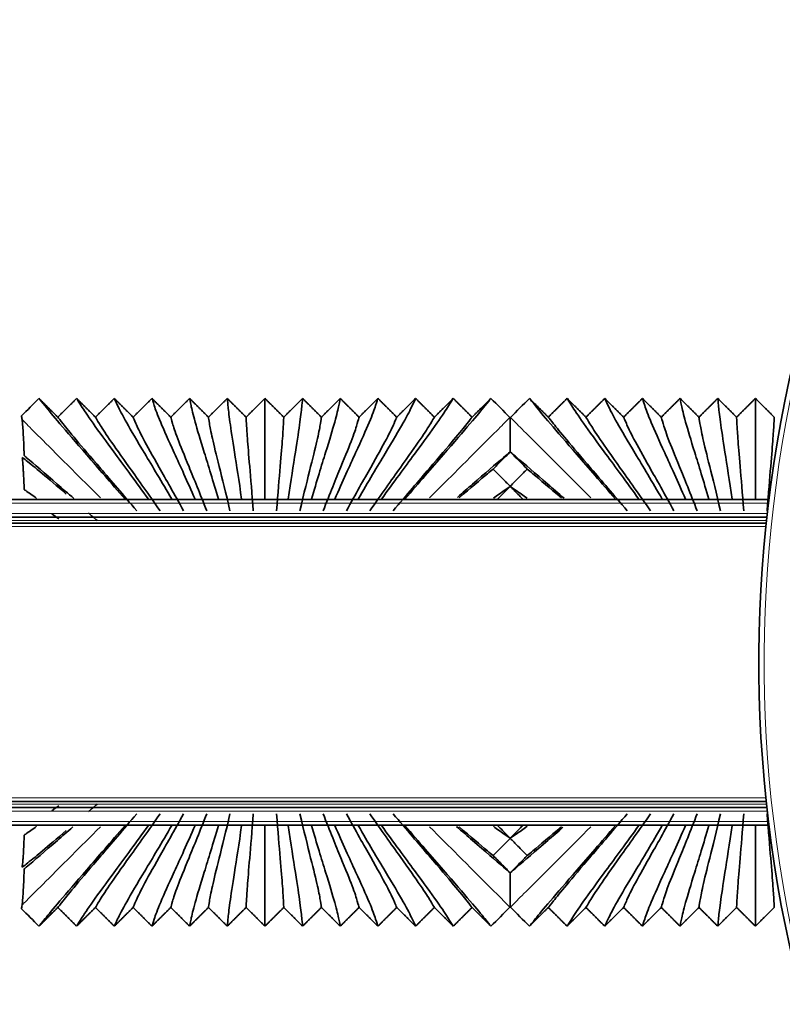
# Model space of a CAD drawing. Units: millimetres. Extents: x 0 to 8400, y 0 to 5940.
# Drawn here: x 6556 to 6600, y 2342 to 2398 of the extents above; entities that cross this region are included whole.
import ezdxf

# ---------------------------------------------------------------- set-up
doc = ezdxf.new("R2010")
doc.units = ezdxf.units.MM
doc.layers.add('1', color=7, linetype='Continuous', true_color=0xffffff)

msp = doc.modelspace()

# ---------------------------------------------------------------- linework, layer by layer
at = {"layer": '1', "color": 155, "linetype": 'Continuous', "lineweight": 35, "true_color": 0x4c7299}
for p, q in [((6598.995, 2370.821), (4596.251, 2370.821)), ((6562.256, 2370.821), (6562.271, 2370.836)), ((6562.271, 2370.836), (6562.286, 2370.821)), ((6563.586, 2370.821), (6563.601, 2370.836)), ((6563.601, 2370.836), (6563.616, 2370.821)), ((6564.916, 2370.821), (6564.931, 2370.836)), ((6564.931, 2370.836), (6564.946, 2370.821)), ((6566.246, 2370.821), (6566.261, 2370.836)), ((6566.261, 2370.836), (6566.276, 2370.821)), ((6567.576, 2370.821), (6567.591, 2370.836)), ((6567.591, 2370.836), (6567.606, 2370.821)), ((6568.906, 2370.821), (6568.921, 2370.836)), ((6568.921, 2370.836), (6568.936, 2370.821)), ((6570.236, 2370.821), (6570.251, 2370.836)), ((6570.251, 2370.836), (6570.266, 2370.821)), ((6571.566, 2370.821), (6571.581, 2370.836)), ((6571.581, 2370.836), (6571.596, 2370.821)), ((6572.896, 2370.821), (6572.911, 2370.836)), ((6572.911, 2370.836), (6572.926, 2370.821)), ((6574.226, 2370.821), (6574.241, 2370.836)), ((6574.241, 2370.836), (6574.256, 2370.821)), ((6575.556, 2370.821), (6575.571, 2370.836)), ((6575.571, 2370.836), (6575.586, 2370.821)), ((6576.886, 2370.821), (6576.901, 2370.836)), ((6576.901, 2370.836), (6576.916, 2370.821)), ((6578.216, 2370.821), (6578.231, 2370.836)), ((6578.231, 2370.836), (6578.246, 2370.821)), ((6590.256, 2370.821), (6590.271, 2370.836)), ((6590.271, 2370.836), (6590.286, 2370.821)), ((6591.586, 2370.821), (6591.601, 2370.836)), ((6591.601, 2370.836), (6591.616, 2370.821)), ((6592.916, 2370.821), (6592.931, 2370.836)), ((6592.931, 2370.836), (6592.946, 2370.821)), ((6594.246, 2370.821), (6594.261, 2370.836)), ((6594.261, 2370.836), (6594.276, 2370.821)), ((6595.576, 2370.821), (6595.591, 2370.836)), ((6595.591, 2370.836), (6595.606, 2370.821)), ((6596.906, 2370.821), (6596.921, 2370.836)), ((6596.921, 2370.836), (6596.936, 2370.821)), ((6598.236, 2370.821), (6598.251, 2370.836)), ((6598.251, 2370.836), (6598.266, 2370.821)), ((6598.897, 2369.821), (4596.251, 2369.821)), ((6598.834, 2369.471), (5857.12, 2369.471)), ((6598.834, 2353.571), (5857.12, 2353.571)), ((6598.897, 2353.221), (4596.251, 2353.221)), ((6598.995, 2352.221), (4596.251, 2352.221)), ((6562.271, 2352.206), (6562.256, 2352.221)), ((6562.286, 2352.221), (6562.271, 2352.206)), ((6563.601, 2352.206), (6563.586, 2352.221)), ((6563.616, 2352.221), (6563.601, 2352.206)), ((6564.931, 2352.206), (6564.916, 2352.221)), ((6564.946, 2352.221), (6564.931, 2352.206)), ((6566.261, 2352.206), (6566.246, 2352.221)), ((6566.276, 2352.221), (6566.261, 2352.206)), ((6567.591, 2352.206), (6567.576, 2352.221)), ((6567.606, 2352.221), (6567.591, 2352.206)), ((6568.921, 2352.206), (6568.906, 2352.221)), ((6568.936, 2352.221), (6568.921, 2352.206)), ((6570.251, 2352.206), (6570.236, 2352.221)), ((6570.266, 2352.221), (6570.251, 2352.206)), ((6571.581, 2352.206), (6571.566, 2352.221)), ((6571.596, 2352.221), (6571.581, 2352.206)), ((6572.911, 2352.206), (6572.896, 2352.221)), ((6572.926, 2352.221), (6572.911, 2352.206)), ((6574.241, 2352.206), (6574.226, 2352.221)), ((6574.256, 2352.221), (6574.241, 2352.206)), ((6575.571, 2352.206), (6575.556, 2352.221)), ((6575.586, 2352.221), (6575.571, 2352.206)), ((6576.901, 2352.206), (6576.886, 2352.221)), ((6576.916, 2352.221), (6576.901, 2352.206)), ((6578.231, 2352.206), (6578.216, 2352.221)), ((6578.246, 2352.221), (6578.231, 2352.206)), ((6590.271, 2352.206), (6590.256, 2352.221)), ((6590.286, 2352.221), (6590.271, 2352.206)), ((6591.601, 2352.206), (6591.586, 2352.221)), ((6591.616, 2352.221), (6591.601, 2352.206)), ((6592.931, 2352.206), (6592.916, 2352.221)), ((6592.946, 2352.221), (6592.931, 2352.206)), ((6594.261, 2352.206), (6594.246, 2352.221)), ((6594.276, 2352.221), (6594.261, 2352.206)), ((6595.591, 2352.206), (6595.576, 2352.221)), ((6595.606, 2352.221), (6595.591, 2352.206)), ((6596.921, 2352.206), (6596.906, 2352.221)), ((6596.936, 2352.221), (6596.921, 2352.206)), ((6598.251, 2352.206), (6598.236, 2352.221)), ((6598.266, 2352.221), (6598.251, 2352.206))]:
    msp.add_line(p, q, dxfattribs=at)
at = {"layer": '1', "color": 155, "linetype": 'Continuous', "lineweight": 18, "true_color": 0x4c7299}
for p, q in [((6598.962, 2370.621), (4596.251, 2370.621)), ((6598.897, 2370.021), (4596.251, 2370.021)), ((6598.864, 2369.621), (4596.251, 2369.621)), ((6598.834, 2369.271), (5858.235, 2369.271)), ((6598.864, 2353.421), (4596.251, 2353.421)), ((6598.834, 2353.771), (5858.235, 2353.771)), ((6598.897, 2353.021), (4596.251, 2353.021)), ((6598.962, 2352.421), (4596.251, 2352.421))]:
    msp.add_line(p, q, dxfattribs=at)
at = {"layer": '1', "color": 155, "linetype": 'Continuous', "lineweight": 35, "true_color": 0x4c7299}
msp.add_arc((6674.244, 2361.521), 75.797, 151.03183, 268.96817, dxfattribs=at)
at = {"layer": '1', "color": 155, "linetype": 'Continuous', "lineweight": 18, "true_color": 0x4c7299}
msp.add_arc((6674.244, 2361.521), 75.497, 151.03183, 268.96817, dxfattribs=at)
at = {"layer": '1', "color": 155, "linetype": 'Continuous', "lineweight": 35, "true_color": 0x4c7299}
for points, degree in [([(6557.351, 2376.596), (6557.018, 2376.262), (6556.685, 2375.929), (6556.351, 2375.596)], 3), ([(6562.271, 2370.836), (6561.454, 2371.79), (6559.956, 2373.507), (6558.429, 2375.275), (6557.613, 2376.264), (6557.41, 2376.527), (6557.351, 2376.596)], 3), ([(6557.351, 2376.596), (6557.889, 2376.06), (6558.426, 2375.524)], 2), ([(6558.426, 2375.524), (6558.964, 2376.06), (6559.501, 2376.596)], 2), ([(6559.501, 2376.596), (6560.039, 2376.06), (6560.576, 2375.524)], 2), ([(6563.601, 2370.836), (6562.9, 2371.818), (6561.611, 2373.555), (6560.335, 2375.305), (6559.696, 2376.271), (6559.55, 2376.528), (6559.501, 2376.596)], 3), ([(6560.576, 2375.524), (6561.114, 2376.06), (6561.651, 2376.596)], 2), ([(6561.651, 2376.596), (6562.189, 2376.06), (6562.726, 2375.524)], 2), ([(6564.931, 2370.836), (6564.356, 2371.844), (6563.293, 2373.6), (6562.268, 2375.333), (6561.788, 2376.277), (6561.69, 2376.529), (6561.651, 2376.596)], 3), ([(6562.726, 2375.524), (6563.264, 2376.06), (6563.801, 2376.596)], 2), ([(6563.801, 2376.596), (6564.339, 2376.06), (6564.876, 2375.524)], 2), ([(6566.261, 2370.836), (6565.82, 2371.866), (6565.002, 2373.638), (6564.228, 2375.357), (6563.89, 2376.282), (6563.83, 2376.529), (6563.801, 2376.596)], 3), ([(6564.876, 2375.524), (6565.414, 2376.06), (6565.951, 2376.596)], 2), ([(6565.951, 2376.596), (6566.489, 2376.06), (6567.026, 2375.524)], 2), ([(6567.591, 2370.836), (6567.292, 2371.883), (6566.735, 2373.668), (6566.217, 2375.377), (6566.003, 2376.286), (6565.97, 2376.53), (6565.951, 2376.596)], 3), ([(6567.026, 2375.524), (6567.564, 2376.06), (6568.101, 2376.596)], 2), ([(6568.101, 2376.596), (6568.639, 2376.06), (6569.176, 2375.524)], 2), ([(6568.921, 2370.836), (6568.77, 2371.894), (6568.487, 2373.688), (6568.227, 2375.379), (6568.124, 2376.286), (6568.111, 2376.53), (6568.101, 2376.596)], 3), ([(6569.176, 2375.524), (6569.714, 2376.06), (6570.251, 2376.596)], 2), ([(6570.251, 2370.836), (6570.251, 2371.896), (6570.251, 2373.643), (6570.251, 2375.33), (6570.251, 2376.271), (6570.251, 2376.528), (6570.251, 2376.596)], 3), ([(6570.251, 2376.596), (6570.789, 2376.06), (6571.326, 2375.524)], 2), ([(6571.326, 2375.524), (6571.864, 2376.06), (6572.401, 2376.596)], 2), ([(6571.581, 2370.836), (6571.733, 2371.894), (6572.016, 2373.688), (6572.276, 2375.379), (6572.379, 2376.286), (6572.392, 2376.53), (6572.401, 2376.596)], 3), ([(6572.401, 2376.596), (6572.939, 2376.06), (6573.476, 2375.524)], 2), ([(6572.911, 2370.836), (6573.211, 2371.883), (6573.768, 2373.668), (6574.286, 2375.377), (6574.5, 2376.286), (6574.533, 2376.53), (6574.551, 2376.596)], 3), ([(6573.476, 2375.524), (6574.014, 2376.06), (6574.551, 2376.596)], 2), ([(6574.241, 2370.836), (6574.683, 2371.866), (6575.501, 2373.638), (6576.275, 2375.357), (6576.613, 2376.282), (6576.673, 2376.529), (6576.701, 2376.596)], 3), ([(6574.551, 2376.596), (6575.089, 2376.06), (6575.626, 2375.524)], 2), ([(6575.571, 2370.836), (6576.147, 2371.844), (6577.21, 2373.6), (6578.235, 2375.333), (6578.715, 2376.277), (6578.813, 2376.529), (6578.851, 2376.596)], 3), ([(6575.626, 2375.524), (6576.164, 2376.06), (6576.701, 2376.596)], 2), ([(6576.701, 2376.596), (6577.239, 2376.06), (6577.776, 2375.524)], 2), ([(6576.901, 2370.836), (6577.603, 2371.818), (6578.892, 2373.555), (6580.168, 2375.305), (6580.807, 2376.271), (6580.953, 2376.528), (6581.001, 2376.596)], 3), ([(6577.776, 2375.524), (6578.314, 2376.06), (6578.851, 2376.596)], 2), ([(6583.151, 2376.596), (6583.093, 2376.527), (6582.89, 2376.264), (6582.074, 2375.275), (6580.547, 2373.507), (6579.049, 2371.79), (6578.231, 2370.836)], 3), ([(6578.851, 2376.596), (6579.389, 2376.06), (6579.926, 2375.524)], 2), ([(6579.926, 2375.524), (6580.464, 2376.06), (6581.001, 2376.596)], 2), ([(6581.001, 2376.596), (6581.539, 2376.06), (6582.076, 2375.524)], 2), ([(6582.076, 2375.524), (6582.614, 2376.06), (6583.151, 2376.596)], 2), ([(6584.239, 2375.508), (6583.876, 2375.871), (6583.514, 2376.233), (6583.151, 2376.596)], 3), ([(6585.351, 2376.596), (6584.989, 2376.233), (6584.626, 2375.871), (6584.264, 2375.508)], 3), ([(6585.351, 2376.596), (6585.889, 2376.06), (6586.426, 2375.524)], 2), ([(6590.271, 2370.836), (6589.454, 2371.79), (6587.956, 2373.507), (6586.429, 2375.275), (6585.613, 2376.264), (6585.41, 2376.527), (6585.351, 2376.596)], 3), ([(6586.426, 2375.524), (6586.964, 2376.06), (6587.501, 2376.596)], 2), ([(6587.501, 2376.596), (6588.039, 2376.06), (6588.576, 2375.524)], 2), ([(6591.601, 2370.836), (6590.9, 2371.818), (6589.611, 2373.555), (6588.335, 2375.305), (6587.696, 2376.271), (6587.55, 2376.528), (6587.501, 2376.596)], 3), ([(6588.576, 2375.524), (6589.114, 2376.06), (6589.651, 2376.596)], 2), ([(6592.931, 2370.836), (6592.356, 2371.844), (6591.293, 2373.6), (6590.268, 2375.333), (6589.788, 2376.277), (6589.69, 2376.529), (6589.651, 2376.596)], 3), ([(6589.651, 2376.596), (6590.189, 2376.06), (6590.726, 2375.524)], 2), ([(6590.726, 2375.524), (6591.264, 2376.06), (6591.801, 2376.596)], 2), ([(6591.801, 2376.596), (6592.339, 2376.06), (6592.876, 2375.524)], 2), ([(6594.261, 2370.836), (6593.82, 2371.866), (6593.002, 2373.638), (6592.228, 2375.357), (6591.89, 2376.282), (6591.83, 2376.529), (6591.801, 2376.596)], 3), ([(6592.876, 2375.524), (6593.414, 2376.06), (6593.951, 2376.596)], 2), ([(6593.951, 2376.596), (6594.489, 2376.06), (6595.026, 2375.524)], 2), ([(6595.591, 2370.836), (6595.292, 2371.883), (6594.735, 2373.668), (6594.217, 2375.377), (6594.003, 2376.286), (6593.97, 2376.53), (6593.951, 2376.596)], 3), ([(6595.026, 2375.524), (6595.564, 2376.06), (6596.101, 2376.596)], 2), ([(6596.101, 2376.596), (6596.639, 2376.06), (6597.176, 2375.524)], 2), ([(6596.921, 2370.836), (6596.77, 2371.894), (6596.487, 2373.688), (6596.227, 2375.379), (6596.124, 2376.286), (6596.111, 2376.53), (6596.101, 2376.596)], 3), ([(6597.176, 2375.524), (6597.714, 2376.06), (6598.251, 2376.596)], 2), ([(6598.251, 2370.836), (6598.251, 2371.896), (6598.251, 2373.643), (6598.251, 2375.33), (6598.251, 2376.271), (6598.251, 2376.528), (6598.251, 2376.596)], 3), ([(6598.251, 2376.596), (6598.789, 2376.06), (6599.326, 2375.524)], 2), ([(6556.351, 2375.596), (6556.364, 2375.549), (6556.377, 2375.481), (6556.39, 2375.382)], 3), ([(6562.936, 2370.171), (6562.162, 2371.087), (6560.758, 2372.717), (6559.366, 2374.35), (6558.651, 2375.233), (6558.48, 2375.461), (6558.426, 2375.524)], 3), ([(6564.266, 2370.171), (6563.613, 2371.115), (6562.428, 2372.763), (6561.287, 2374.377), (6560.739, 2375.239), (6560.619, 2375.462), (6560.576, 2375.524)], 3), ([(6565.596, 2370.171), (6565.075, 2371.139), (6564.126, 2372.804), (6563.235, 2374.402), (6562.836, 2375.244), (6562.759, 2375.463), (6562.726, 2375.524)], 3), ([(6566.926, 2370.171), (6566.546, 2371.16), (6565.852, 2372.838), (6565.212, 2374.423), (6564.944, 2375.248), (6564.9, 2375.463), (6564.876, 2375.524)], 3), ([(6568.256, 2370.171), (6568.025, 2371.174), (6567.6, 2372.863), (6567.216, 2374.428), (6567.062, 2375.248), (6567.04, 2375.464), (6567.026, 2375.524)], 3), ([(6569.586, 2370.171), (6569.509, 2371.182), (6569.366, 2372.876), (6569.237, 2374.435), (6569.187, 2375.249), (6569.181, 2375.464), (6569.176, 2375.524)], 3), ([(6570.916, 2370.171), (6570.994, 2371.182), (6571.137, 2372.876), (6571.266, 2374.435), (6571.315, 2375.249), (6571.322, 2375.464), (6571.326, 2375.524)], 3), ([(6572.246, 2370.171), (6572.478, 2371.174), (6572.903, 2372.863), (6573.287, 2374.428), (6573.441, 2375.248), (6573.463, 2375.464), (6573.476, 2375.524)], 3), ([(6573.576, 2370.171), (6573.957, 2371.16), (6574.651, 2372.838), (6575.291, 2374.423), (6575.559, 2375.248), (6575.603, 2375.463), (6575.626, 2375.524)], 3), ([(6574.906, 2370.171), (6575.428, 2371.139), (6576.377, 2372.804), (6577.268, 2374.402), (6577.667, 2375.244), (6577.743, 2375.463), (6577.776, 2375.524)], 3), ([(6576.236, 2370.171), (6576.89, 2371.115), (6578.075, 2372.763), (6579.216, 2374.377), (6579.764, 2375.239), (6579.884, 2375.462), (6579.926, 2375.524)], 3), ([(6577.566, 2370.171), (6578.341, 2371.087), (6579.745, 2372.717), (6581.137, 2374.35), (6581.852, 2375.233), (6582.023, 2375.461), (6582.076, 2375.524)], 3), ([(6584.251, 2375.496), (6584.247, 2375.5), (6584.243, 2375.504), (6584.239, 2375.508)], 3), ([(6584.264, 2375.508), (6584.26, 2375.504), (6584.256, 2375.5), (6584.251, 2375.496)], 3), ([(6590.936, 2370.171), (6590.162, 2371.087), (6588.758, 2372.717), (6587.366, 2374.35), (6586.651, 2375.233), (6586.48, 2375.461), (6586.426, 2375.524)], 3), ([(6592.266, 2370.171), (6591.613, 2371.115), (6590.428, 2372.763), (6589.287, 2374.377), (6588.739, 2375.239), (6588.619, 2375.462), (6588.576, 2375.524)], 3), ([(6593.596, 2370.171), (6593.075, 2371.139), (6592.126, 2372.804), (6591.235, 2374.402), (6590.836, 2375.244), (6590.759, 2375.463), (6590.726, 2375.524)], 3), ([(6594.926, 2370.171), (6594.546, 2371.16), (6593.852, 2372.838), (6593.212, 2374.423), (6592.944, 2375.248), (6592.9, 2375.463), (6592.876, 2375.524)], 3), ([(6596.256, 2370.171), (6596.025, 2371.174), (6595.6, 2372.863), (6595.216, 2374.428), (6595.062, 2375.248), (6595.04, 2375.464), (6595.026, 2375.524)], 3), ([(6597.586, 2370.171), (6597.509, 2371.182), (6597.366, 2372.876), (6597.237, 2374.435), (6597.187, 2375.249), (6597.181, 2375.464), (6597.176, 2375.524)], 3), ([(6598.916, 2370.171), (6598.994, 2371.182), (6599.137, 2372.876), (6599.266, 2374.435), (6599.315, 2375.249), (6599.322, 2375.464), (6599.326, 2375.524)], 3), ([(6584.251, 2373.541), (6584.251, 2373.542), (6584.251, 2373.542)], 2), ([(6584.251, 2371.572), (6584.251, 2371.574), (6584.251, 2371.577), (6584.251, 2371.579)], 3), ([(6584.251, 2371.57), (6584.251, 2371.571), (6584.251, 2371.571), (6584.251, 2371.572)], 3), ([(6558.478, 2369.718), (6558.338, 2369.817), (6558.206, 2369.91), (6558.082, 2369.997)], 3), ([(6560.665, 2369.631), (6560.497, 2369.775), (6560.332, 2369.916), (6560.173, 2370.052)], 3), ([(6560.665, 2353.41), (6560.497, 2353.266), (6560.332, 2353.125), (6560.173, 2352.989)], 3), ([(6558.478, 2353.324), (6558.338, 2353.224), (6558.206, 2353.131), (6558.082, 2353.044)], 3), ([(6562.936, 2352.871), (6562.162, 2351.954), (6560.758, 2350.324), (6559.366, 2348.692), (6558.651, 2347.808), (6558.48, 2347.58), (6558.426, 2347.517)], 3), ([(6564.266, 2352.871), (6563.613, 2351.926), (6562.428, 2350.279), (6561.287, 2348.664), (6560.739, 2347.802), (6560.619, 2347.579), (6560.576, 2347.517)], 3), ([(6565.596, 2352.871), (6565.075, 2351.902), (6564.126, 2350.237), (6563.235, 2348.639), (6562.836, 2347.797), (6562.759, 2347.578), (6562.726, 2347.517)], 3), ([(6566.926, 2352.871), (6566.546, 2351.882), (6565.852, 2350.203), (6565.212, 2348.618), (6564.944, 2347.793), (6564.9, 2347.578), (6564.876, 2347.517)], 3), ([(6568.256, 2352.871), (6568.025, 2351.867), (6567.6, 2350.179), (6567.216, 2348.613), (6567.062, 2347.793), (6567.04, 2347.577), (6567.026, 2347.517)], 3), ([(6569.586, 2352.871), (6569.509, 2351.859), (6569.366, 2350.165), (6569.237, 2348.606), (6569.187, 2347.792), (6569.181, 2347.577), (6569.176, 2347.517)], 3), ([(6570.916, 2352.871), (6570.994, 2351.859), (6571.137, 2350.165), (6571.266, 2348.606), (6571.315, 2347.792), (6571.322, 2347.577), (6571.326, 2347.517)], 3), ([(6572.246, 2352.871), (6572.478, 2351.867), (6572.903, 2350.179), (6573.287, 2348.613), (6573.441, 2347.793), (6573.463, 2347.577), (6573.476, 2347.517)], 3), ([(6573.576, 2352.871), (6573.957, 2351.882), (6574.651, 2350.203), (6575.291, 2348.618), (6575.559, 2347.793), (6575.603, 2347.578), (6575.626, 2347.517)], 3), ([(6574.906, 2352.871), (6575.428, 2351.902), (6576.377, 2350.237), (6577.268, 2348.639), (6577.667, 2347.797), (6577.743, 2347.578), (6577.776, 2347.517)], 3), ([(6576.236, 2352.871), (6576.89, 2351.926), (6578.075, 2350.279), (6579.216, 2348.664), (6579.764, 2347.802), (6579.884, 2347.579), (6579.926, 2347.517)], 3), ([(6577.566, 2352.871), (6578.341, 2351.954), (6579.745, 2350.324), (6581.137, 2348.692), (6581.852, 2347.808), (6582.023, 2347.58), (6582.076, 2347.517)], 3), ([(6590.936, 2352.871), (6590.162, 2351.954), (6588.758, 2350.324), (6587.366, 2348.692), (6586.651, 2347.808), (6586.48, 2347.58), (6586.426, 2347.517)], 3), ([(6592.266, 2352.871), (6591.613, 2351.926), (6590.428, 2350.279), (6589.287, 2348.664), (6588.739, 2347.802), (6588.619, 2347.579), (6588.576, 2347.517)], 3), ([(6593.596, 2352.871), (6593.075, 2351.902), (6592.126, 2350.237), (6591.235, 2348.639), (6590.836, 2347.797), (6590.759, 2347.578), (6590.726, 2347.517)], 3), ([(6594.926, 2352.871), (6594.546, 2351.882), (6593.852, 2350.203), (6593.212, 2348.618), (6592.944, 2347.793), (6592.9, 2347.578), (6592.876, 2347.517)], 3), ([(6596.256, 2352.871), (6596.025, 2351.867), (6595.6, 2350.179), (6595.216, 2348.613), (6595.062, 2347.793), (6595.04, 2347.577), (6595.026, 2347.517)], 3), ([(6597.586, 2352.871), (6597.509, 2351.859), (6597.366, 2350.165), (6597.237, 2348.606), (6597.187, 2347.792), (6597.181, 2347.577), (6597.176, 2347.517)], 3), ([(6598.916, 2352.871), (6598.994, 2351.859), (6599.137, 2350.165), (6599.266, 2348.606), (6599.315, 2347.792), (6599.322, 2347.577), (6599.326, 2347.517)], 3), ([(6557.351, 2346.446), (6557.41, 2346.514), (6557.613, 2346.777), (6558.429, 2347.767), (6559.956, 2349.534), (6561.454, 2351.251), (6562.271, 2352.206)], 3), ([(6563.601, 2352.206), (6562.9, 2351.223), (6561.611, 2349.486), (6560.335, 2347.736), (6559.696, 2346.77), (6559.55, 2346.513), (6559.501, 2346.446)], 3), ([(6564.931, 2352.206), (6564.356, 2351.197), (6563.293, 2349.441), (6562.268, 2347.708), (6561.788, 2346.764), (6561.69, 2346.513), (6561.651, 2346.446)], 3), ([(6566.261, 2352.206), (6565.82, 2351.175), (6565.002, 2349.403), (6564.228, 2347.684), (6563.89, 2346.759), (6563.83, 2346.512), (6563.801, 2346.446)], 3), ([(6567.591, 2352.206), (6567.292, 2351.158), (6566.735, 2349.373), (6566.217, 2347.664), (6566.003, 2346.755), (6565.97, 2346.511), (6565.951, 2346.446)], 3), ([(6568.921, 2352.206), (6568.77, 2351.147), (6568.487, 2349.353), (6568.227, 2347.662), (6568.124, 2346.755), (6568.111, 2346.511), (6568.101, 2346.446)], 3), ([(6570.251, 2352.206), (6570.251, 2351.145), (6570.251, 2349.398), (6570.251, 2347.711), (6570.251, 2346.77), (6570.251, 2346.513), (6570.251, 2346.446)], 3), ([(6571.581, 2352.206), (6571.733, 2351.147), (6572.016, 2349.353), (6572.276, 2347.662), (6572.379, 2346.755), (6572.392, 2346.511), (6572.401, 2346.446)], 3), ([(6572.911, 2352.206), (6573.211, 2351.158), (6573.768, 2349.373), (6574.286, 2347.664), (6574.5, 2346.755), (6574.533, 2346.511), (6574.551, 2346.446)], 3), ([(6574.241, 2352.206), (6574.683, 2351.175), (6575.501, 2349.403), (6576.275, 2347.684), (6576.613, 2346.759), (6576.673, 2346.512), (6576.701, 2346.446)], 3), ([(6575.571, 2352.206), (6576.147, 2351.197), (6577.21, 2349.441), (6578.235, 2347.708), (6578.715, 2346.764), (6578.813, 2346.513), (6578.851, 2346.446)], 3), ([(6576.901, 2352.206), (6577.603, 2351.223), (6578.892, 2349.486), (6580.168, 2347.736), (6580.807, 2346.77), (6580.953, 2346.513), (6581.001, 2346.446)], 3), ([(6578.231, 2352.206), (6579.049, 2351.251), (6580.547, 2349.534), (6582.074, 2347.767), (6582.89, 2346.777), (6583.093, 2346.514), (6583.151, 2346.446)], 3), ([(6585.351, 2346.446), (6585.41, 2346.514), (6585.613, 2346.777), (6586.429, 2347.767), (6587.956, 2349.534), (6589.454, 2351.251), (6590.271, 2352.206)], 3), ([(6591.601, 2352.206), (6590.9, 2351.223), (6589.611, 2349.486), (6588.335, 2347.736), (6587.696, 2346.77), (6587.55, 2346.513), (6587.501, 2346.446)], 3), ([(6592.931, 2352.206), (6592.356, 2351.197), (6591.293, 2349.441), (6590.268, 2347.708), (6589.788, 2346.764), (6589.69, 2346.513), (6589.651, 2346.446)], 3), ([(6594.261, 2352.206), (6593.82, 2351.175), (6593.002, 2349.403), (6592.228, 2347.684), (6591.89, 2346.759), (6591.83, 2346.512), (6591.801, 2346.446)], 3), ([(6595.591, 2352.206), (6595.292, 2351.158), (6594.735, 2349.373), (6594.217, 2347.664), (6594.003, 2346.755), (6593.97, 2346.511), (6593.951, 2346.446)], 3), ([(6596.921, 2352.206), (6596.77, 2351.147), (6596.487, 2349.353), (6596.227, 2347.662), (6596.124, 2346.755), (6596.111, 2346.511), (6596.101, 2346.446)], 3), ([(6598.251, 2352.206), (6598.251, 2351.145), (6598.251, 2349.398), (6598.251, 2347.711), (6598.251, 2346.77), (6598.251, 2346.513), (6598.251, 2346.446)], 3), ([(6584.251, 2351.469), (6584.251, 2351.47), (6584.251, 2351.47), (6584.251, 2351.471)], 3), ([(6584.251, 2351.462), (6584.251, 2351.464), (6584.251, 2351.467), (6584.251, 2351.469)], 3), ([(6584.251, 2349.499), (6584.251, 2349.5), (6584.251, 2349.5)], 2), ([(6556.39, 2347.659), (6556.377, 2347.56), (6556.364, 2347.492), (6556.351, 2347.446)], 3), ([(6556.351, 2347.446), (6556.685, 2347.112), (6557.018, 2346.779), (6557.351, 2346.446)], 3), ([(6558.426, 2347.517), (6557.889, 2346.981), (6557.351, 2346.446)], 2), ([(6559.501, 2346.446), (6558.964, 2346.981), (6558.426, 2347.517)], 2), ([(6560.576, 2347.517), (6560.039, 2346.981), (6559.501, 2346.446)], 2), ([(6561.651, 2346.446), (6561.114, 2346.981), (6560.576, 2347.517)], 2), ([(6562.726, 2347.517), (6562.189, 2346.981), (6561.651, 2346.446)], 2), ([(6563.801, 2346.446), (6563.264, 2346.981), (6562.726, 2347.517)], 2), ([(6564.876, 2347.517), (6564.339, 2346.981), (6563.801, 2346.446)], 2), ([(6565.951, 2346.446), (6565.414, 2346.981), (6564.876, 2347.517)], 2), ([(6567.026, 2347.517), (6566.489, 2346.981), (6565.951, 2346.446)], 2), ([(6568.101, 2346.446), (6567.564, 2346.981), (6567.026, 2347.517)], 2), ([(6569.176, 2347.517), (6568.639, 2346.981), (6568.101, 2346.446)], 2), ([(6570.251, 2346.446), (6569.714, 2346.981), (6569.176, 2347.517)], 2), ([(6571.326, 2347.517), (6570.789, 2346.981), (6570.251, 2346.446)], 2), ([(6572.401, 2346.446), (6571.864, 2346.981), (6571.326, 2347.517)], 2), ([(6573.476, 2347.517), (6572.939, 2346.981), (6572.401, 2346.446)], 2), ([(6574.551, 2346.446), (6574.014, 2346.981), (6573.476, 2347.517)], 2), ([(6575.626, 2347.517), (6575.089, 2346.981), (6574.551, 2346.446)], 2), ([(6576.701, 2346.446), (6576.164, 2346.981), (6575.626, 2347.517)], 2), ([(6577.776, 2347.517), (6577.239, 2346.981), (6576.701, 2346.446)], 2), ([(6578.851, 2346.446), (6578.314, 2346.981), (6577.776, 2347.517)], 2), ([(6579.926, 2347.517), (6579.389, 2346.981), (6578.851, 2346.446)], 2), ([(6581.001, 2346.446), (6580.464, 2346.981), (6579.926, 2347.517)], 2), ([(6582.076, 2347.517), (6581.539, 2346.981), (6581.001, 2346.446)], 2), ([(6583.151, 2346.446), (6582.614, 2346.981), (6582.076, 2347.517)], 2), ([(6583.151, 2346.446), (6583.514, 2346.808), (6583.876, 2347.171), (6584.239, 2347.533)], 3), ([(6584.239, 2347.533), (6584.243, 2347.537), (6584.247, 2347.541), (6584.251, 2347.546)], 3), ([(6584.251, 2347.546), (6584.256, 2347.541), (6584.26, 2347.537), (6584.264, 2347.533)], 3), ([(6584.264, 2347.533), (6584.626, 2347.171), (6584.989, 2346.808), (6585.351, 2346.446)], 3), ([(6586.426, 2347.517), (6585.889, 2346.981), (6585.351, 2346.446)], 2), ([(6587.501, 2346.446), (6586.964, 2346.981), (6586.426, 2347.517)], 2), ([(6588.576, 2347.517), (6588.039, 2346.981), (6587.501, 2346.446)], 2), ([(6589.651, 2346.446), (6589.114, 2346.981), (6588.576, 2347.517)], 2), ([(6590.726, 2347.517), (6590.189, 2346.981), (6589.651, 2346.446)], 2), ([(6591.801, 2346.446), (6591.264, 2346.981), (6590.726, 2347.517)], 2), ([(6592.876, 2347.517), (6592.339, 2346.981), (6591.801, 2346.446)], 2), ([(6593.951, 2346.446), (6593.414, 2346.981), (6592.876, 2347.517)], 2), ([(6595.026, 2347.517), (6594.489, 2346.981), (6593.951, 2346.446)], 2), ([(6596.101, 2346.446), (6595.564, 2346.981), (6595.026, 2347.517)], 2), ([(6597.176, 2347.517), (6596.639, 2346.981), (6596.101, 2346.446)], 2), ([(6598.251, 2346.446), (6597.714, 2346.981), (6597.176, 2347.517)], 2), ([(6599.326, 2347.517), (6598.789, 2346.981), (6598.251, 2346.446)], 2)]:
    msp.add_open_spline(points, degree=degree, dxfattribs=at)
for points, knots in [([(6556.39, 2375.382), (6556.4, 2375.303), (6556.41, 2375.205), (6556.43, 2374.963), (6556.44, 2374.82), (6556.459, 2374.485), (6556.469, 2374.292), (6556.483, 2373.962), (6556.488, 2373.845), (6556.494, 2373.689), (6556.495, 2373.658), (6556.497, 2373.594), (6556.501, 2373.497), (6556.504, 2373.396), (6556.507, 2373.327)], [0, 0, 0, 0, 0.25, 0.25, 0.5, 0.5, 0.75, 0.75, 0.875, 0.875, 0.90625, 0.90625, 0.9375, 1, 1, 1, 1]), ([(6584.251, 2373.542), (6584.251, 2373.837), (6584.251, 2374.093), (6584.251, 2374.536), (6584.251, 2374.723), (6584.251, 2375.037), (6584.251, 2375.163), (6584.251, 2375.289), (6584.251, 2375.313), (6584.251, 2375.357), (6584.251, 2375.419), (6584.251, 2375.468), (6584.251, 2375.496)], [0, 0, 0, 0, 0.25, 0.25, 0.5, 0.5, 0.75, 0.75, 0.8125, 0.8125, 0.875, 1, 1, 1, 1]), ([(6556.507, 2371.395), (6556.504, 2371.456), (6556.502, 2371.516), (6556.498, 2371.633), (6556.496, 2371.69), (6556.489, 2371.856), (6556.484, 2371.96), (6556.475, 2372.157), (6556.47, 2372.249), (6556.461, 2372.422), (6556.456, 2372.503), (6556.449, 2372.615), (6556.447, 2372.651), (6556.442, 2372.721), (6556.44, 2372.754), (6556.433, 2372.85), (6556.428, 2372.909), (6556.414, 2373.07), (6556.404, 2373.158), (6556.394, 2373.229)], [0, 0, 0, 0, 0.0625, 0.0625, 0.125, 0.125, 0.25, 0.25, 0.375, 0.375, 0.5, 0.5, 0.5625, 0.5625, 0.625, 0.625, 0.75, 0.75, 1, 1, 1, 1]), ([(6558.913, 2371.134), (6558.361, 2371.606), (6557.381, 2372.44), (6556.693, 2372.997), (6556.455, 2373.182), (6556.394, 2373.229)], [0, 0, 0, 0, 0.367931, 0.795841, 1, 1, 1, 1]), ([(6556.507, 2373.327), (6556.546, 2373.294), (6557.034, 2372.88), (6557.914, 2372.119), (6559.008, 2371.167), (6559.343, 2370.877)], [0, 0, 0, 0, 0.05997, 0.729041, 1, 1, 1, 1]), ([(6581.238, 2370.944), (6581.544, 2371.21), (6582.607, 2372.135), (6583.591, 2372.985), (6584.137, 2373.446), (6584.251, 2373.542)], [0, 0, 0, 0, 0.223567, 0.822354, 1, 1, 1, 1]), ([(6584.251, 2373.541), (6584.162, 2373.452), (6584.073, 2373.362), (6583.895, 2373.183), (6583.806, 2373.093), (6583.571, 2372.856), (6583.424, 2372.709), (6583.278, 2372.561)], [0, 0, 0, 0, 0.274196, 0.274196, 0.548829, 0.548829, 1, 1, 1, 1]), ([(6584.251, 2373.542), (6584.366, 2373.446), (6584.912, 2372.985), (6585.91, 2372.123), (6586.996, 2371.177), (6587.324, 2370.892)], [0, 0, 0, 0, 0.175106, 0.765332, 1, 1, 1, 1]), ([(6585.225, 2372.561), (6585.136, 2372.651), (6585.047, 2372.741), (6584.869, 2372.92), (6584.78, 2373.01), (6584.544, 2373.247), (6584.398, 2373.394), (6584.251, 2373.541)], [0, 0, 0, 0, 0.274632, 0.274632, 0.549265, 0.549265, 1, 1, 1, 1]), ([(6581.331, 2370.911), (6582.002, 2371.487), (6582.691, 2372.074), (6583.179, 2372.48), (6583.278, 2372.561)], [0, 0, 0, 0, 0.780677, 1, 1, 1, 1]), ([(6583.278, 2372.561), (6583.367, 2372.471), (6583.456, 2372.382), (6583.634, 2372.202), (6583.723, 2372.112), (6583.958, 2371.875), (6584.105, 2371.727), (6584.251, 2371.579)], [0, 0, 0, 0, 0.274348, 0.274348, 0.548695, 0.548695, 1, 1, 1, 1]), ([(6584.251, 2371.579), (6584.339, 2371.668), (6584.427, 2371.756), (6584.603, 2371.934), (6584.692, 2372.024), (6584.929, 2372.263), (6585.077, 2372.412), (6585.225, 2372.561)], [0, 0, 0, 0, 0.269932, 0.269932, 0.544279, 0.544279, 1, 1, 1, 1]), ([(6587.172, 2370.911), (6586.501, 2371.487), (6585.812, 2372.074), (6585.323, 2372.48), (6585.225, 2372.561)], [0, 0, 0, 0, 0.780677, 1, 1, 1, 1]), ([(6583.29, 2370.89), (6583.517, 2371.054), (6583.862, 2371.301), (6584.146, 2371.499), (6584.251, 2371.572)], [0, 0, 0, 0, 0.594544, 1, 1, 1, 1]), ([(6584.251, 2371.57), (6584.164, 2371.482), (6584.077, 2371.393), (6583.9, 2371.215), (6583.811, 2371.125), (6583.652, 2370.963), (6583.581, 2370.892), (6583.511, 2370.821)], [0, 0, 0, 0, 0.354189, 0.354189, 0.714183, 0.714183, 1, 1, 1, 1]), ([(6585.213, 2370.89), (6584.986, 2371.054), (6584.641, 2371.301), (6584.357, 2371.499), (6584.251, 2371.572)], [0, 0, 0, 0, 0.594544, 1, 1, 1, 1]), ([(6584.992, 2370.821), (6584.98, 2370.833), (6584.969, 2370.845), (6584.868, 2370.947), (6584.779, 2371.037), (6584.544, 2371.274), (6584.398, 2371.422), (6584.251, 2371.57)], [0, 0, 0, 0, 0.047974, 0.047974, 0.407961, 0.407961, 1, 1, 1, 1]), ([(6557.217, 2370.887), (6556.988, 2371.053), (6556.747, 2371.225), (6556.536, 2371.374), (6556.507, 2371.395)], [0, 0, 0, 0, 0.856394, 1, 1, 1, 1]), ([(6558.913, 2351.908), (6558.361, 2351.435), (6557.381, 2350.602), (6556.693, 2350.044), (6556.455, 2349.859), (6556.394, 2349.812)], [0, 0, 0, 0, 0.367931, 0.795841, 1, 1, 1, 1]), ([(6557.217, 2352.154), (6556.988, 2351.988), (6556.747, 2351.816), (6556.536, 2351.667), (6556.507, 2351.647)], [0, 0, 0, 0, 0.856394, 1, 1, 1, 1]), ([(6559.29, 2352.119), (6558.975, 2351.845), (6557.902, 2350.911), (6557.034, 2350.161), (6556.546, 2349.747), (6556.507, 2349.714)], [0, 0, 0, 0, 0.260523, 0.939172, 1, 1, 1, 1]), ([(6584.251, 2349.499), (6584.137, 2349.595), (6583.591, 2350.056), (6582.593, 2350.918), (6581.507, 2351.864), (6581.179, 2352.149)], [0, 0, 0, 0, 0.175106, 0.765332, 1, 1, 1, 1]), ([(6581.331, 2352.13), (6582.002, 2351.554), (6582.691, 2350.967), (6583.179, 2350.561), (6583.278, 2350.48)], [0, 0, 0, 0, 0.780677, 1, 1, 1, 1]), ([(6583.29, 2352.151), (6583.517, 2351.987), (6583.862, 2351.74), (6584.146, 2351.542), (6584.251, 2351.469)], [0, 0, 0, 0, 0.594544, 1, 1, 1, 1]), ([(6583.511, 2352.221), (6583.523, 2352.209), (6583.534, 2352.197), (6583.635, 2352.095), (6583.724, 2352.005), (6583.959, 2351.767), (6584.105, 2351.619), (6584.251, 2351.471)], [0, 0, 0, 0, 0.047974, 0.047974, 0.407961, 0.407961, 1, 1, 1, 1]), ([(6584.251, 2351.471), (6584.339, 2351.559), (6584.426, 2351.648), (6584.603, 2351.826), (6584.692, 2351.916), (6584.851, 2352.078), (6584.922, 2352.149), (6584.992, 2352.221)], [0, 0, 0, 0, 0.354189, 0.354189, 0.714183, 0.714183, 1, 1, 1, 1]), ([(6585.213, 2352.151), (6584.986, 2351.987), (6584.641, 2351.74), (6584.357, 2351.542), (6584.251, 2351.469)], [0, 0, 0, 0, 0.594544, 1, 1, 1, 1]), ([(6587.265, 2352.097), (6586.959, 2351.831), (6585.896, 2350.906), (6584.912, 2350.056), (6584.366, 2349.595), (6584.251, 2349.499)], [0, 0, 0, 0, 0.223567, 0.822354, 1, 1, 1, 1]), ([(6587.172, 2352.13), (6586.501, 2351.554), (6585.812, 2350.967), (6585.323, 2350.561), (6585.225, 2350.48)], [0, 0, 0, 0, 0.780677, 1, 1, 1, 1]), ([(6556.394, 2349.812), (6556.404, 2349.883), (6556.416, 2349.993), (6556.428, 2350.133), (6556.433, 2350.192), (6556.435, 2350.223), (6556.442, 2350.319), (6556.447, 2350.388), (6556.461, 2350.613), (6556.47, 2350.785), (6556.482, 2351.031), (6556.484, 2351.082), (6556.489, 2351.186), (6556.496, 2351.348), (6556.502, 2351.523), (6556.507, 2351.647)], [0, 0, 0, 0, 0.25, 0.3125, 0.3125, 0.375, 0.375, 0.5, 0.5, 0.75, 0.75, 0.8125, 0.8125, 0.875, 1, 1, 1, 1]), ([(6584.251, 2351.462), (6584.164, 2351.374), (6584.076, 2351.285), (6583.9, 2351.107), (6583.81, 2351.017), (6583.573, 2350.778), (6583.426, 2350.629), (6583.278, 2350.48)], [0, 0, 0, 0, 0.269932, 0.269932, 0.544279, 0.544279, 1, 1, 1, 1]), ([(6585.225, 2350.48), (6585.136, 2350.57), (6585.047, 2350.66), (6584.869, 2350.839), (6584.78, 2350.929), (6584.544, 2351.167), (6584.398, 2351.314), (6584.251, 2351.462)], [0, 0, 0, 0, 0.274348, 0.274348, 0.548695, 0.548695, 1, 1, 1, 1]), ([(6583.278, 2350.48), (6583.367, 2350.39), (6583.456, 2350.3), (6583.634, 2350.121), (6583.723, 2350.031), (6583.959, 2349.794), (6584.105, 2349.647), (6584.251, 2349.5)], [0, 0, 0, 0, 0.274632, 0.274632, 0.549265, 0.549265, 1, 1, 1, 1]), ([(6584.251, 2349.5), (6584.34, 2349.589), (6584.429, 2349.679), (6584.608, 2349.858), (6584.697, 2349.948), (6584.932, 2350.185), (6585.079, 2350.333), (6585.225, 2350.48)], [0, 0, 0, 0, 0.274196, 0.274196, 0.548829, 0.548829, 1, 1, 1, 1]), ([(6556.507, 2349.714), (6556.497, 2349.438), (6556.488, 2349.191), (6556.469, 2348.752), (6556.46, 2348.559), (6556.44, 2348.223), (6556.43, 2348.08), (6556.418, 2347.928), (6556.414, 2347.885), (6556.41, 2347.844), (6556.407, 2347.818), (6556.406, 2347.805), (6556.4, 2347.743), (6556.395, 2347.698), (6556.39, 2347.659)], [0, 0, 0, 0, 0.25, 0.25, 0.5, 0.5, 0.75, 0.75, 0.8125, 0.84375, 0.84375, 0.875, 0.875, 1, 1, 1, 1]), ([(6584.251, 2347.546), (6584.251, 2347.601), (6584.251, 2347.75), (6584.251, 2348.126), (6584.251, 2348.501), (6584.251, 2348.78), (6584.251, 2348.838), (6584.251, 2348.958), (6584.251, 2349.145), (6584.251, 2349.352), (6584.251, 2349.499)], [0, 0, 0, 0, 0.25, 0.5, 0.75, 0.75, 0.8125, 0.8125, 0.875, 1, 1, 1, 1])]:
    msp.add_open_spline(points, degree=3, knots=knots, dxfattribs=at)
at = {"layer": '1', "color": 155, "linetype": 'Continuous', "lineweight": 18, "true_color": 0x4c7299}
for points, knots in [([(6556.39, 2375.382), (6556.455, 2375.317), (6556.699, 2375.073), (6557.463, 2374.309), (6558.951, 2372.821), (6560.263, 2371.509), (6560.856, 2370.916)], [0, 0, 0, 0, 0.165735, 0.473511, 0.781288, 1, 1, 1, 1]), ([(6584.239, 2375.508), (6584.175, 2375.444), (6583.943, 2375.212), (6583.04, 2374.309), (6581.552, 2372.821), (6580.24, 2371.509), (6579.646, 2370.916)], [0, 0, 0, 0, 0.269496, 0.538993, 0.808489, 1, 1, 1, 1]), ([(6584.264, 2375.508), (6584.328, 2375.444), (6584.56, 2375.212), (6585.463, 2374.309), (6586.951, 2372.821), (6588.263, 2371.509), (6588.856, 2370.916)], [0, 0, 0, 0, 0.269496, 0.538993, 0.808489, 1, 1, 1, 1]), ([(6556.39, 2347.659), (6556.455, 2347.724), (6556.699, 2347.968), (6557.463, 2348.732), (6558.951, 2350.22), (6560.263, 2351.532), (6560.856, 2352.126)], [0, 0, 0, 0, 0.165735, 0.473511, 0.781288, 1, 1, 1, 1]), ([(6584.239, 2347.533), (6584.175, 2347.597), (6583.943, 2347.829), (6583.04, 2348.732), (6581.552, 2350.22), (6580.24, 2351.532), (6579.646, 2352.126)], [0, 0, 0, 0, 0.269496, 0.538993, 0.808489, 1, 1, 1, 1]), ([(6584.264, 2347.533), (6584.328, 2347.597), (6584.56, 2347.829), (6585.463, 2348.732), (6586.951, 2350.22), (6588.263, 2351.532), (6588.856, 2352.126)], [0, 0, 0, 0, 0.269496, 0.538993, 0.808489, 1, 1, 1, 1])]:
    msp.add_open_spline(points, degree=3, knots=knots, dxfattribs=at)

doc.saveas('drawing.dxf')
